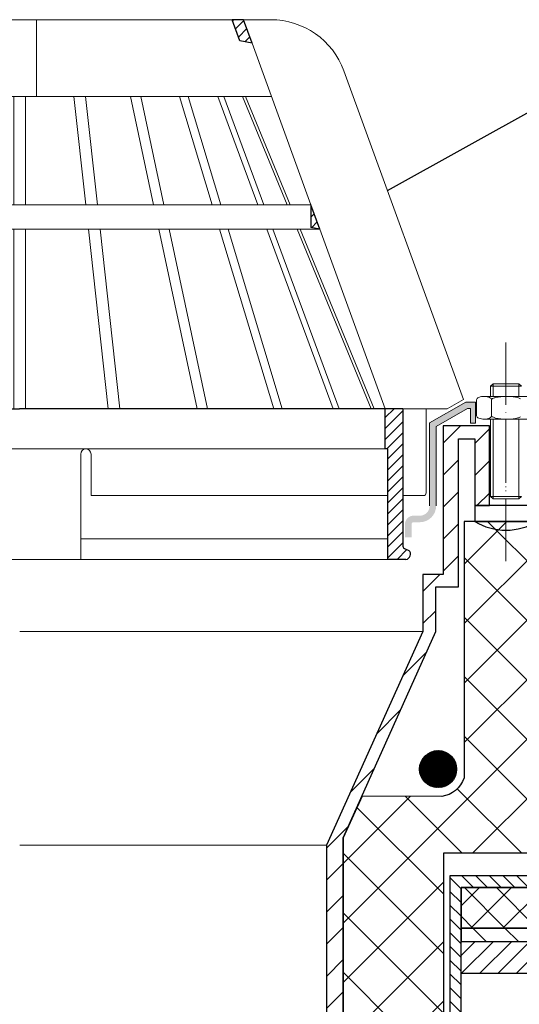
# Model space of a CAD drawing. Units: inches. Extents: x 0 to 2113, y 0 to 1485.
# Drawn here: x 592 to 688, y 865 to 1055 of the extents above; entities that cross this region are included whole.
import ezdxf

# ---------------------------------------------------------------- set-up
doc = ezdxf.new("R2010")
doc.units = ezdxf.units.IN
doc.header["$MEASUREMENT"] = 0
doc.linetypes.add('ACAD_ISO04W100', pattern=[30, 24, -3, 0, -3])
doc.linetypes.add('DASHDOT', pattern=[16, 10, -3, 0, -3])
for name, color, linetype, lineweight in [('вспомогательный', 140, 'Continuous', 20), ('Оси', 10, 'ACAD_ISO04W100', 13), ('Основной', 7, 'Continuous', 30), ('текст', 1, 'Continuous', 25), ('штриховка', 251, 'Continuous', 0)]:
    doc.layers.add(name, color=color, linetype=linetype, lineweight=lineweight)
pattern_1 = [(45, (-36.43344327155501, 275.50571165164), (-1.060660171779821, 1.060660171779821), [])]

# ---------------------------------------------------------------- blocks, each defined once
blk = doc.blocks.new('листвоуловитель')
at = {"layer": 'штриховка', "linetype": 'ACAD_ISO04W100'}
h = blk.add_hatch(dxfattribs=at)
h.set_pattern_fill('ANSI31', color=256, scale=12)
h.set_pattern_definition(pattern_1)
h.paths.add_polyline_path([(19082.93824788668, 37340.24327367647), (19084.63860807674, 37340.54309286624), (19084.63860768785, 37344.91497328188)])
h.paths.add_polyline_path([(19099.86479037292, 37380.68682093624), (19097.65849564902, 37380.68682093624), (19096.0173331512, 37376.17776541788), (19098.37493362078, 37376.59347440977)])
h = blk.add_hatch(dxfattribs=at)
h.set_pattern_fill('ANSI31', color=256, scale=12)
h.set_pattern_definition(pattern_1)
h.paths.add_polyline_path([(19197.18413425369, 37344.91497328188), (19197.1841338648, 37340.54309286624), (19198.88449405486, 37340.24327367647)])
h.paths.add_polyline_path([(19183.44780832077, 37376.59347440977), (19185.80540879034, 37376.17776541788), (19184.16424629252, 37380.68682093624), (19181.95795156862, 37380.68682093624)])
h = blk.add_hatch(dxfattribs=at)
h.set_pattern_fill('ANSI31', color=256, scale=12)
h.set_pattern_definition(pattern_1)
h.paths.add_polyline_path([(19070.30579043568, 37305.56427166533), (19070.30579040575, 37305.56427166533), (19066.89893434603, 37305.56461307231), (19066.89898381999, 37279.01803963949, -0.2924502950024193), (19066.43371300068, 37278.49634378143), (19065.73520336798, 37278.20701051766, 0.1318182600394802), (19065.45196129536, 37277.77809638192), (19066.75254052786, 37276.47751714943), (19069.80482327504, 37276.47752130513), (19069.80482327504, 37297.82038388791), (19070.30580049269, 37297.82038456999)])
h = blk.add_hatch(dxfattribs=at)
h.set_pattern_fill('ANSI31', color=256, scale=12)
h.set_pattern_definition(pattern_1)
h.paths.add_polyline_path([(19211.51695150586, 37305.56427166533), (19211.51695153579, 37305.56427166533), (19214.92380759551, 37305.56461307231), (19214.92375812155, 37279.01803963949, 0.2924502950024193), (19215.38902894086, 37278.49634378143), (19216.08753857356, 37278.20701051766, -0.1318182600394802), (19216.37078064618, 37277.77809638192), (19215.07020141368, 37276.47751714943), (19212.0179186665, 37276.47752130513), (19212.0179186665, 37297.82038388791), (19211.51694144886, 37297.82038456999)])
at = {"color": 0, "linetype": 'Continuous'}
for p, q in [((19066.89893434603, 37305.56461307231), (19140.91144111165, 37305.56445237619)), ((19214.92380759551, 37305.56461307231), (19140.9113008299, 37305.56445237619))]:
    blk.add_line(p, q, dxfattribs=at)
at = {"layer": 'вспомогательный', "ltscale": 50}
for p, q in [((19137.63534253564, 37380.68688349096), (19137.63536298478, 37365.85709773455)), ((19144.1873994059, 37380.68688349096), (19144.18737895676, 37365.85709773455)), ((19084.63860768785, 37344.91497328188), (19096.0173331512, 37376.17776541788)), ((19197.18413425369, 37344.91497328188), (19185.80540879034, 37376.17776541788)), ((19078.27746133958, 37370.79725980599), (19055.18959745119, 37307.36387608518)), ((19203.54528060196, 37370.79725980599), (19226.63314449035, 37307.36387608518)), ((19097.26442515369, 37365.85704218075), (19088.64031928916, 37344.91498535639)), ((19089.23680100274, 37344.91498699691), (19097.86090719369, 37365.85704318275)), ((19092.22493679207, 37365.85703461665), (19140.91137097077, 37365.85710175152)), ((19101.47358213281, 37365.85704777545), (19093.74142458874, 37344.91499938615)), ((19102.62589681932, 37365.8570494592), (19094.89374019369, 37344.9150025554)), ((19108.37283450238, 37365.85705721093), (19102.05955879764, 37344.91502226384)), ((19110.03419449872, 37365.85705967466), (19103.70988392058, 37344.91497383189)), ((19117.49200760454, 37365.85706995843), (19113.0278351166, 37344.91497383189)), ((19119.48787426822, 37365.85707271055), (19115.0237018344, 37344.91497383189)), ((19128.20964492992, 37365.85708426528), (19125.89883119163, 37344.91508782986)), ((19130.43574507382, 37365.85708727132), (19128.12493201109, 37344.91509395237)), ((19139.79535794771, 37365.85710071302), (19139.79541554522, 37344.91512605016)), ((19189.59780514947, 37365.85703461665), (19140.91137097077, 37365.85710175152)), ((19142.02738399383, 37365.85710071302), (19142.02732639632, 37344.91512605016)), ((19151.38699686772, 37365.85708727132), (19153.69780993045, 37344.91509395237)), ((19153.61309701162, 37365.85708426528), (19155.92391074991, 37344.91508782986)), ((19162.33486767332, 37365.85707271055), (19166.79904010714, 37344.91497383189)), ((19164.330734337, 37365.85706995843), (19168.79490682494, 37344.91497383189)), ((19171.78854744282, 37365.85705967466), (19178.11285802096, 37344.91497383189)), ((19173.44990743916, 37365.85705721093), (19179.7631831439, 37344.91502226384)), ((19179.19684512222, 37365.8570494592), (19186.92900174785, 37344.9150025554)), ((19180.34915980873, 37365.85704777545), (19188.0813173528, 37344.91499938615)), ((19192.5859409388, 37344.91498699691), (19183.96183474785, 37365.85704318275)), ((19184.55831678785, 37365.85704218075), (19193.18242265238, 37344.91498535639)), ((19084.63860768785, 37344.91497328508), (19140.91140002914, 37344.91497328188)), ((19197.18413425369, 37344.91497328508), (19140.9113419124, 37344.91497328188)), ((19070.3161344798, 37305.56430046544), (19082.93824815202, 37340.24327372325)), ((19086.71647048368, 37340.24327367647), (19072.42368929302, 37305.53588053829)), ((19073.03187729965, 37305.56430632747), (19087.31295252369, 37340.24327367647)), ((19092.01654373258, 37340.24327367647), (19079.21248878013, 37305.56431966859)), ((19080.35430300815, 37305.53588053829), (19093.16885816739, 37340.24327367647)), ((19082.93824815202, 37340.24327372325), (19140.92018306004, 37340.24327372325)), ((19100.65119250901, 37340.24327367647), (19090.19673392225, 37305.53329381514)), ((19091.8263690673, 37305.56434689624), (19102.29907429568, 37340.24327367647)), ((19112.03198093373, 37340.24327367647), (19104.63956999989, 37305.56437455413)), ((19114.02784765154, 37340.24327367647), (19106.63543763606, 37305.56437886227)), ((19125.38332624123, 37340.24327367647), (19121.55673833842, 37305.56441107058)), ((19127.60942638512, 37340.24327367647), (19123.78283901251, 37305.56441587575)), ((19139.79535794771, 37340.24327367647), (19139.79535794771, 37305.56445043947)), ((19198.88449378952, 37340.24327372325), (19140.90255888151, 37340.24327372325)), ((19142.02738399383, 37340.24327367647), (19142.02738399383, 37305.56445043947)), ((19154.21331555642, 37340.24327367647), (19158.03990292903, 37305.56441587575)), ((19156.43941570031, 37340.24327367647), (19160.26600360312, 37305.56441107058)), ((19167.79489429, 37340.24327367647), (19175.18730430548, 37305.56437886227)), ((19169.79076100781, 37340.24327367647), (19177.18317194165, 37305.56437455413)), ((19189.99637287424, 37305.56434689624), (19179.52366764586, 37340.24327367647)), ((19181.17154943253, 37340.24327367647), (19191.62600801929, 37305.53329381514)), ((19201.46843893339, 37305.53588053829), (19188.65388377415, 37340.24327367647)), ((19189.80619820896, 37340.24327367647), (19202.61025316142, 37305.56431966859)), ((19208.79086464189, 37305.56430632747), (19194.50978941785, 37340.24327367647)), ((19195.10627145787, 37340.24327367647), (19209.39905264852, 37305.53588053829)), ((19211.50660746174, 37305.56430046544), (19198.88449378952, 37340.24327372325)), ((19055.18959745119, 37307.36387608518), (19058.33895446553, 37305.56424350558)), ((19226.63314449035, 37307.36387608518), (19223.48378747602, 37305.56424350558)), ((19058.33895446553, 37305.56424350558), (19066.89893434669, 37305.56425945853)), ((19062.38989131176, 37305.53588053829), (19062.38991435804, 37289.30327719586)), ((19070.30579040575, 37305.56427166533), (19140.91137097077, 37305.56443781083)), ((19211.51695153579, 37305.56427166533), (19140.91137097077, 37305.56443781083)), ((19223.48378747602, 37305.56424350558), (19214.92380759485, 37305.56425945853)), ((19219.43285062978, 37305.53588053829), (19219.4328275835, 37289.30327719586)), ((19070.30580049268, 37297.82038900401), (19140.91137097077, 37297.82048069966)), ((19127.3463174282, 37297.82038333786), (19140.91148119215, 37297.82038333786)), ((19154.47642451334, 37297.82038333786), (19140.91126074939, 37297.82038333786)), ((19211.51694144886, 37297.82038900401), (19140.91137097077, 37297.82048069966)), ((19127.11966168783, 37288.80234972778), (19127.11965066582, 37296.81836995429)), ((19129.12367576979, 37296.8183733399), (19129.12370282414, 37276.47751653027)), ((19152.69906617175, 37296.8183733399), (19152.6990391174, 37276.47751653027)), ((19154.70308025371, 37288.80234972778), (19154.70309127573, 37296.81836995429)), ((19062.89092063405, 37288.80227091988), (19066.89897052819, 37288.80227636477)), ((19069.80482327504, 37288.80227091988), (19127.11966168783, 37288.80234972778)), ((19212.0179186665, 37288.80227091988), (19154.70308025371, 37288.80234972778)), ((19218.93182130749, 37288.80227091988), (19214.92377141335, 37288.80227636477)), ((19129.12370282414, 37276.47751653027), (19140.91137097077, 37276.47753301303)), ((19152.6990391174, 37276.47751653027), (19140.91137097077, 37276.47753301303))]:
    blk.add_line(p, q, dxfattribs=at)
for points in [[(19092.40119731307, 37380.68682093624), (19097.65849564902, 37380.68682093624)], [(19099.86479037294, 37380.68682093624), (19140.92018306004, 37380.68682093624)], [(19181.95795156861, 37380.68682093624), (19140.90255888151, 37380.68682093624)], [(19189.42154462847, 37380.68682093624), (19184.16424629252, 37380.68682093624)]]:
    blk.add_lwpolyline(points, dxfattribs=at)
for centre, radius, start, end in [((19092.40121794332, 37365.65663324467), 15.03018769159584, 90.00007864340387, 160.0000015706072), ((19189.42152399822, 37365.65663324467), 15.03018769159584, 19.99999842935595, 89.99992135652488), ((19128.1216632178, 37296.81837133204), 1.002012552000985, 0.000114810200141727, 180.000078781958), ((19153.70107872374, 37296.81837133204), 1.002012552000985, 359.999921218042, 179.9998851897999), ((19062.89092134534, 37289.30327790718), 0.5010069873073321, 180.0000813456109, 269.9999186540406), ((19218.9318205962, 37289.30327790718), 0.5010069873073321, 270.0000813461189, 359.9999186543891)]:
    blk.add_arc(centre, radius, start, end, dxfattribs=at)
at = {"layer": 'Основной', "color": 0}
for p, q in [((19096.0173331512, 37376.17776541788), (19097.65849564902, 37380.68682093624)), ((19097.65849564902, 37380.68682093624), (19099.86479037292, 37380.68682093624)), ((19098.37493362078, 37376.59347440977), (19099.86479412964, 37380.68683125774)), ((19183.44780832077, 37376.59347440977), (19181.9579478119, 37380.68683125774)), ((19184.16424629252, 37380.68682093624), (19181.95795156862, 37380.68682093624)), ((19185.80540879034, 37376.17776541788), (19184.16424629252, 37380.68682093624)), ((19096.0173331512, 37376.17776541788), (19098.37493362078, 37376.59347440977)), ((19096.0173331512, 37376.17776541788), (19096.0173331512, 37376.17776541788)), ((19185.80540879034, 37376.17776541788), (19183.44780832077, 37376.59347440977)), ((19185.80540879034, 37376.17776541788), (19185.80540879034, 37376.17776541788)), ((19082.93824788668, 37340.24327367647), (19084.63860768785, 37344.91497328188)), ((19084.63860768785, 37344.91497328188), (19084.63860807674, 37340.54309286624)), ((19198.88449405486, 37340.24327367647), (19197.18413425369, 37344.91497328188)), ((19197.18413425369, 37344.91497328188), (19197.1841338648, 37340.54309286624)), ((19082.93824788668, 37340.24327367647), (19084.63860807674, 37340.54309286624)), ((19198.88449405486, 37340.24327367647), (19197.1841338648, 37340.54309286624))]:
    blk.add_line(p, q, dxfattribs=at)
at = {"layer": 'Основной', "color": 0, "ltscale": 50}
for p, q in [((19066.89893434603, 37305.56461307231), (19070.3161344798, 37305.56430046544)), ((19066.89893434663, 37305.56429308925), (19066.89898381999, 37279.01803963955)), ((19070.30580049269, 37297.82038388787), (19070.30579043568, 37305.56427166533)), ((19214.92380759551, 37305.56461307231), (19211.50660746174, 37305.56430046544)), ((19211.51694144886, 37297.82038388787), (19211.51695150586, 37305.56427166533)), ((19214.92380759491, 37305.56429308925), (19214.92375812155, 37279.01803963955)), ((19069.80482327504, 37276.47752130513), (19069.80482327504, 37297.82038388787)), ((19069.80482327504, 37297.82038388787), (19070.30580049269, 37297.82038388787)), ((19212.0179186665, 37297.82038388787), (19211.51694144886, 37297.82038388787)), ((19212.0179186665, 37276.47752130513), (19212.0179186665, 37297.82038388787)), ((19066.4337130008, 37278.49634378148), (19065.73520336796, 37278.20701051765)), ((19215.38902894074, 37278.49634378148), (19216.08753857359, 37278.20701051765)), ((19066.29777834103, 37276.47751653027), (19069.80482327504, 37276.47752130513)), ((19215.52496360051, 37276.47751653027), (19212.0179186665, 37276.47752130513))]:
    blk.add_line(p, q, dxfattribs=at)
for centre, radius, start, end in [((19066.39290501384, 37277.46470464668), 0.9917607882304629, 131.5417492531302, 264.4959016364811), ((19066.25852125711, 37279.12090951805), 0.6486713392498904, 285.6688978743123, 350.8751960009567), ((19215.56422068443, 37279.12090951805), 0.6486713392498904, 189.1248039990199, 254.331102125633), ((19215.4298369277, 37277.46470464668), 0.9917607882304629, 275.5040983634499, 48.45825074675537)]:
    blk.add_arc(centre, radius, start, end, dxfattribs=at)
blk = doc.blocks.new('HL63P')
at = {"layer": 'Основной'}
h = blk.add_hatch(color=256, dxfattribs=at)
edge = h.paths.add_edge_path()
edge.add_line((-6122.470324038672, 862.5838184495451), (-6120.592002138631, 862.5838098912183))
edge.add_line((-6120.592002138631, 862.5838098912183), (-6120.592007878289, 861.3241098912296))
edge.add_line((-6120.592007878289, 861.3241098912296), (-6122.135795184737, 861.3241169252974))
edge.add_line((-6122.135795184737, 861.3241169252974), (-6128.200265001886, 857.8587056012216))
edge.add_line((-6128.200265001886, 857.8587056012216), (-6128.200234338159, 842.5268340682411))
edge.add_arc((-6131.349478291615, 842.526827769757), 3.149243953462178, -89.90443092434862, 0.00011459148970516253, ccw=False)
edge.add_line((-6131.344225370778, 839.3775881972185), (-6132.577404041627, 839.3775807930269))
edge.add_arc((-6132.577401772592, 838.99966978318), 0.3779110098537237, 90.00034401263444, 180.00024550308)
edge.add_line((-6132.955312782442, 838.9996681638929), (-6132.955301987298, 836.480281424888))
edge.add_line((-6132.955301987298, 836.480281424888), (-6134.215001818298, 836.4802758822095))
edge.add_line((-6134.215001818298, 836.4802758822095), (-6134.215012782432, 838.9996776961827))
edge.add_arc((-6132.577402782449, 838.99968490166), 1.637609999998339, 90.00011467386457, 180.0002521011931, ccw=False)
edge.add_line((-6132.577406060022, 840.6372949016552), (-6131.351821303431, 840.6372973545843))
edge.add_arc((-6131.34948433816, 842.526845909423), 1.889549999999819, 269.9291374766077, 360.0001145915206)
edge.add_line((-6129.459934338163, 842.5268496885217), (-6129.459966463935, 858.5897370636968))
edge.add_line((-6129.459966463935, 858.5897370636968), (-6122.470324038672, 862.5838184495451))
blk.add_hatch(color=256, dxfattribs=at).paths.add_polyline_path([(-6120.592007878268, 861.324114447601), (-6121.592007878279, 861.324114447601), (-6121.592020831886, 858.4811474465748), (-6120.592020831896, 858.4811428902058)])
at = {"layer": 'штриховка'}
h = blk.add_hatch(dxfattribs=at)
h.set_pattern_fill('ANSI31', color=256, scale=35, style=0)
h.set_pattern_definition([(45, (5492.650828630523, 985.2628008507473), (-3.093592167691145, 3.093592167691146), [])])
h.paths.add_polyline_path([(-6070.310806553096, 861.4713336571605), (-6030.320061539516, 861.4713336571605), (-6028.563526024458, 859.3922256980533), (-6066.705697874406, 858.225003420028), (-6066.705697874406, 776.3357005800882), (-6069.569005449082, 776.3357005800882), (-6069.569005449082, 846.4428896206683), (-6073.839432031773, 846.4428896206683), (-6073.839432031773, 833.5364234121972), (-6075.798776931157, 833.5364284001328), (-6075.798776931157, 848.8662474682225), (-6070.310806553096, 848.8662474682225)])
h.paths.add_polyline_path([(-6130.756768571546, 829.2850448679184), (-6126.820805600639, 829.2850448679184), (-6126.820805600639, 857.9910769039961), (-6117.914783378477, 857.9910769039961), (-6117.914783378477, 842.5980495122678), (-6120.747180157252, 842.5980496945695), (-6120.747180157252, 855.4912848233981), (-6123.847757524358, 855.491284823398), (-6123.847757524358, 826.8958430639851), (-6128.253705462585, 826.8958430639851), (-6128.253705462585, 818.2893269074867), (-6146.136079180504, 778.4169601009945), (-6146.136079180504, 597.9532077964415), (-6146.136079180504, 583.2474980303687), (-6153.637362378866, 583.2474980303688), (-6153.637362378866, 521.7682869752626), (-6154.688189985432, 518.3079301277921), (-6155.571442041399, 518.3079301277921), (-6155.571442041399, 586.5374511830543), (-6149.361951497745, 586.5374511830543), (-6149.361951497745, 777.0216722718707), (-6130.756768571546, 818.2581292613487)])
h = blk.add_hatch(dxfattribs=at)
h.set_pattern_fill('ANSI31', color=256, scale=35, angle=90, style=0)
h.set_pattern_definition([(135, (5492.650828630523, 985.2628008507473), (-3.093592167691146, -3.093592167691145), [])])
h.paths.add_polyline_path([(-6076.734262146236, 833.5364307816124), (-6075.798776931157, 833.5364284001328), (-6075.798776931157, 833.5364234121972), (-6073.839432031773, 833.5364234121972), (-6073.839432031773, 846.4428896206683), (-6071.027514292609, 846.4428896206683), (-6071.027514292609, 760.9077115168058), (-6021.304926597846, 760.9077115168058), (-6020.324566658715, 760.441737019357), (-6019.787895215877, 759.6073075631813), (-6019.507314997312, 758.5344312702092), (-6074.329440128973, 758.5344312702092), (-6076.230475103732, 796.5172830195684), (-6076.734355103736, 797.0211630195681)])
h.paths.add_polyline_path([(-6087.124134194337, 834.6792792528087), (-6084.8080682126, 834.6792792528087), (-6084.8080682126, 833.5364307816124), (-6081.773021586312, 833.5364307816124), (-6081.773155103741, 797.0211630195681), (-6082.277035103742, 796.5172830195684), (-6084.120149093329, 758.4319631393465), (-6093.353554745921, 758.4319631393465), (-6092.021913347922, 761.0188396839168), (-6087.124134194337, 761.0188396839168)])
h.paths.add_polyline_path([(-6123.371069535015, 761.0188396839168), (-6092.086719000994, 761.0188396839168), (-6092.058933383041, 760.946923730664), (-6093.353554745921, 758.4319631393465), (-6123.371069535015, 758.4319631393465)])
h = blk.add_hatch(dxfattribs=at)
h.set_pattern_fill('ANSI37', color=256, scale=35, style=0)
h.set_pattern_definition([(45, (5492.650828630523, 985.2628008507473), (-3.093592167691145, 3.093592167691146), []), (135, (5492.650828630523, 985.2628008507473), (-3.093592167691146, -3.093592167691145), [])])
h.paths.add_polyline_path([(-6092.428974573251, 824.3904031336443), (-6095.577676201034, 830.0550350481009), (-6091.717938621599, 837.2975685997027), (-6095.836685352519, 846.2787254551096), (-6099.743776261441, 846.2787254551096), (-6105.469016431931, 840.4072208733143), (-6105.469016431931, 768.829923441912), (-6123.371069535015, 768.829923441912), (-6123.371069535015, 761.0188396839168), (-6092.086719000994, 761.0188396839168), (-6095.850953252795, 770.7615956284809), (-6091.380123498819, 777.6739182323892), (-6093.88559282082, 786.3440668292043), (-6091.042136503673, 792.0777638775345), (-6094.529426679857, 799.6249047913608), (-6090.497816740824, 809.4554444574843), (-6095.137511088104, 816.064880948603)])
h.paths.add_polyline_path([(-6087.124134194337, 834.6792792528087), (-6087.124134194337, 846.2787254551096), (-6095.836685352519, 846.2787254551096), (-6091.717938621599, 837.2975685997027), (-6095.577676201034, 830.0550350481009), (-6092.428974573251, 824.3904031336443), (-6095.137511088104, 816.064880948603), (-6090.497816740824, 809.4554444574843), (-6094.529426679857, 799.6249047913608), (-6091.042136503673, 792.0777638775345), (-6093.88559282082, 786.3440668292043), (-6091.380123498819, 777.6739182323892), (-6095.850953252795, 770.7615956284809), (-6092.086719000994, 761.0188396839168), (-6087.124134194337, 761.0188396839168)])
h = blk.add_hatch(dxfattribs=at)
h.set_pattern_fill('ANSI31', color=256, scale=15, angle=90, style=0)
h.set_pattern_definition([(135, (5492.650828630523, 985.2628008507473), (-1.325825214724777, -1.325825214724776), [])])
h.paths.add_polyline_path([(-6107.329706596907, 840.4072208733143), (-6105.469016431931, 840.4072208733143), (-6105.469016431931, 768.829923441912), (-6123.371069535015, 768.829923441912), (-6123.371069535015, 761.0188396839168), (-6123.371069535015, 758.4319631393465), (-6123.371069535015, 592.7512154586385), (-6125.522911477148, 592.7512154586385), (-6125.522911477148, 771.0866966168852), (-6107.329706596907, 771.0866966168852)])
h = blk.add_hatch(dxfattribs=at)
h.set_pattern_fill('ANSI37', color=256, scale=65, style=0)
h.set_pattern_definition([(45, (5492.650828630523, 985.2628008507473), (-5.745242597140698, 5.745242597140699), []), (135, (5492.650828630523, 985.2628008507473), (-5.745242597140699, -5.745242597140698), [])])
h.paths.add_polyline_path([(-6126.715963461289, 775.526982287449), (-6107.329706596907, 775.526982287449), (-6107.329706596907, 839.5348171845399), (-6122.795383066548, 839.5348171845446), (-6122.795383066548, 789.9911792411605, -0.2828305471784387), (-6127.110066781837, 786.4250731310841), (-6142.511483226599, 786.498729427548), (-6146.136079180504, 778.4169601009945), (-6146.136079180504, 597.9532077964415), (-6126.715963461289, 597.9532077964415)])
h = blk.add_hatch(dxfattribs=at)
h.set_pattern_fill('ANSI31', color=256)
h.set_pattern_definition([(45, (5492.650828630523, 985.2628008507473), (-0.08838834764831843, 0.08838834764831845), [])])
h.paths.add_polyline_path([(-6131.388233927138, 791.7035534909757, 1), (-6124.236956176227, 791.7035534909757, 1)])
at = {"layer": 'вспомогательный', "linetype": 'Continuous'}
for p, q in [((-6117.197962831884, 866.1252120034966), (-6117.697962831884, 865.6252120034966)), ((-6117.697962831884, 863.6669130034967), (-6117.697962831884, 865.6252120034966)), ((-6111.697962831884, 865.6252120034966), (-6117.697962831884, 865.6252120034966)), ((-6117.197962831884, 863.6669130034967), (-6117.197962831884, 866.1252120034966)), ((-6112.197962831884, 866.1252120034966), (-6117.197962831884, 866.1252120034966)), ((-6112.197962831884, 863.6669130034967), (-6112.197962831884, 866.1252120034966)), ((-6112.197962831884, 866.1252120034966), (-6111.697962831884, 865.6252120034966)), ((-6118.934498831884, 863.6669130034967), (-6110.274245831883, 863.6669130034967)), ((-6114.604375831884, 863.6669130034967), (-6114.604380831884, 863.6669130034967)), ((-6114.604370831884, 863.6669130034967), (-6114.604375831884, 863.6669130034967)), ((-6120.377873831884, 862.9977850034967), (-6120.377873831884, 861.4715431249789)), ((-6120.377873831884, 859.9453012464611), (-6120.377873831884, 861.4715431249789)), ((-6117.491122831884, 861.471595491929), (-6117.491122831884, 863.0035130034966)), ((-6117.491122831884, 861.4714907580288), (-6117.491122831884, 859.9395732464612)), ((-6118.934419182857, 859.2762256148379), (-6110.274166188557, 859.2765398165378)), ((-6117.697883183671, 859.2762704774665), (-6117.697812134837, 844.3729443793646)), ((-6117.197883184001, 859.2762886179122), (-6117.197793994721, 843.8729625201394)), ((-6114.604296185707, 859.276382715561), (-6114.604301185707, 859.2763827153796)), ((-6114.604291185708, 859.2763827157424), (-6114.604296185707, 859.276382715561)), ((-6112.197883187291, 859.2764700223701), (-6112.197793998012, 843.8731439245972)), ((-6111.697812138787, 844.3731620647139), (-6117.697812134837, 844.3729443793646)), ((-6117.197793994721, 843.8729625201394), (-6117.697812134837, 844.3729443793646)), ((-6112.197793998012, 843.8731439245972), (-6111.697812138787, 844.3731620647139)), ((-6112.197793998012, 843.8731439245972), (-6117.197793994721, 843.8729625201394))]:
    blk.add_line(p, q, dxfattribs=at)
at = {"layer": 'вспомогательный', "linetype": 'DASHDOT'}
for p, q in [((-6114.752390831884, 863.6669130034967), (-6114.752390831884, 866.1252120034966)), ((-6114.752311185609, 859.2763773454448), (-6114.752221996329, 843.8730512476719))]:
    blk.add_line(p, q, dxfattribs=at)
at = {"layer": 'вспомогательный'}
for p, q in [((-6121.592020831886, 858.4811474465748), (-6121.592007878279, 861.324114447601)), ((-6120.592020831896, 858.4811428902058), (-6120.592002138631, 862.5838098912178)), ((-6121.592020831886, 858.4811474465748), (-6120.592020831896, 858.4811428902058)), ((-6137.522016321234, 836.1610126647023), (-6196.840885162619, 836.1610126647022)), ((-6137.521873885484, 836.1610126647023), (-6196.840742726868, 836.1610126647022)), ((-6137.522016321233, 832.2005252761621), (-6196.840890430263, 832.2005252761621)), ((-6137.521873885482, 832.2005252761621), (-6196.840747994513, 832.2005252761621)), ((-6130.756768571546, 818.2581292613487), (-6208.637294844213, 818.2581470010253)), ((-6149.361951497745, 777.0216722718707), (-6208.637304237085, 777.0216711981678))]:
    blk.add_line(p, q, dxfattribs=at)
at = {"layer": 'вспомогательный', "ltscale": 50}
for points in [[(-6120.592002138631, 862.5838098912178), (-6122.470324038683, 862.5838184495457), (-6129.459966463935, 858.5897370636939), (-6129.459934338163, 842.526849562179)], [(-6121.592007878279, 861.324114447601), (-6122.13579518474, 861.3241169252968), (-6128.200265001886, 857.8587056012186), (-6128.200234338159, 842.5268340682411)]]:
    blk.add_lwpolyline(points, dxfattribs=at)
at = {"layer": 'вспомогательный', "linetype": 'Continuous'}
for centre, radius, start, end in [((-6119.992922831884, 862.9842150034966), 0.38518999999978, 135.5728930000153, 177.981230999987), ((-6119.576828831884, 862.5916660034967), 0.9571869999999699, 113.2790340000426, 136.2271830000114), ((-6118.981499831883, 861.1561510034966), 2.51120099999963, 88.92754800003087, 112.8121079999978), ((-6118.856927831884, 861.2968480034966), 2.36831299999977, 65.40066699999555, 89.18391099999226), ((-6118.246975831884, 862.6518780034966), 0.88241000000023, 41.61165799999069, 64.78609900000849), ((-6117.864697831884, 862.9877690034965), 0.37354699999971, 0.6575589999737244, 42.03020199994899), ((-6117.026744831884, 862.7608970034966), 0.5493849999999401, 118.8335379999623, 139.2749770000268), ((-6116.228770831884, 861.2456000034966), 2.26188200000033, 102.1310099999804, 118.0296850000173), ((-6114.763602831884, 854.5587610034967), 9.107343, 89.89879999998846, 102.3022920000205), ((-6114.376141831884, 855.1294290034965), 8.53370699999974, 76.89653800001388, 89.31767100001049), ((-6112.902661831884, 861.4407930034967), 2.05262700000032, 60.76873700000471, 77.01552200000758), ((-6117.298891831884, 862.9923780034966), 0.19212600000008, 138.6398830000993, 180.0942120000239), ((-6119.992867951053, 859.9588852138223), 0.38518999999978, 182.0208477419756, 224.4291857419543), ((-6119.576788193354, 860.351449309825), 0.9571869999999699, 223.7748957419464, 246.7230447419263), ((-6118.98151127551, 861.7869859079473), 2.51120099999963, 247.189970741966, 271.0745307419351), ((-6118.856934170979, 861.6462934276229), 2.36831299999977, 270.8181677419694, 294.6014117419645), ((-6118.246933009685, 860.2912855581175), 0.88241000000023, 295.2159797419595, 318.3904207419832), ((-6117.864642823511, 859.9554084277253), 0.37354699999971, 317.971876742021, 359.3445197419954), ((-6117.298836656666, 859.9508199556741), 0.19212600000008, 179.9078667419452, 221.3621957418703), ((-6117.026698055181, 860.1823108292577), 0.5493849999999401, 220.7271017419396, 241.1685407420057), ((-6116.228779032032, 861.6976367794686), 2.26188200000033, 241.9723937419517, 257.8710687419866), ((-6114.763853637477, 868.3845289326688), 9.107343, 257.6997867419457, 270.1032787419749), ((-6114.376371933388, 867.813874990475), 8.53370699999974, 270.6844077419556, 283.1055407419468), ((-6112.902662952446, 861.5025644537969), 2.05262700000032, 282.9865567419601, 299.2333417419577)]:
    blk.add_arc(centre, radius, start, end, dxfattribs=at)
at = {"layer": 'Оси', "ltscale": 0.5}
blk.add_line((-6114.71145256917, 831.872452623913), (-6114.71145256917, 874.793686283163), dxfattribs=at)
at = {"layer": 'Основной'}
for p, q in [((-6117.914783378477, 857.9910769039961), (-6126.820805600639, 857.9910769039961)), ((-6126.820805600639, 857.9910769039963), (-6126.820805600639, 829.2850448679184)), ((-6117.914783378477, 842.5980495122678), (-6117.914783378477, 857.9910769039963)), ((-6123.847757524358, 826.8958430639851), (-6123.847757524358, 855.4912848233981)), ((-6123.847757524358, 855.491284823398), (-6120.747180157252, 855.491284823398)), ((-6120.747180157252, 855.4912848233981), (-6120.747180157252, 842.5980495122678)), ((-6120.747180157252, 842.5980495122678), (-6117.914783378477, 842.5980495122678)), ((-6126.820805600639, 829.2850448679184), (-6130.756768571546, 829.2850448679184)), ((-6130.756768571546, 829.2850448679184), (-6130.756768571546, 818.2581292613487)), ((-6128.253705462585, 818.2893269074867), (-6128.253705462585, 826.8958430639851)), ((-6128.253705462585, 826.8958430639851), (-6123.847757524358, 826.8958430639851)), ((-6130.756768571546, 818.2581292613487), (-6149.361951497745, 777.0216722718707)), ((-6146.136079180504, 778.4169601009945), (-6128.253705462585, 818.2893269074867)), ((-6146.136079180504, 583.2474980303688), (-6146.136079180504, 778.4169601009945)), ((-6149.361951497745, 777.0216722718707), (-6149.361951497745, 586.5374511830543))]:
    blk.add_line(p, q, dxfattribs=at)
for points in [[(-6087.124134194337, 834.6792792528087), (-6087.124134194337, 846.2787254551096), (-6099.743776261441, 846.2787254551096), (-6105.469016431931, 840.4072208733143), (-6105.469016431931, 768.829923441912), (-6123.371069535015, 768.829923441912), (-6123.371069535015, 761.0188396839168), (-6087.124134194337, 761.0188396839168)], [(-6108.661029899209, 842.5980496945695), (-6120.747180157252, 842.5980496945695), (-6120.747180157252, 839.534817184551), (-6108.661029899209, 839.534817184551)], [(-6105.469016431931, 840.4072208733143), (-6107.329706596907, 840.4072208733143), (-6107.329706596907, 771.0866966168852), (-6125.522911477148, 771.0866966168852), (-6125.522911477148, 592.7512154586385), (-6123.371069535015, 592.7512154586385), (-6123.371069535015, 768.829923441912), (-6105.469016431931, 768.829923441912)]]:
    blk.add_lwpolyline(points, close=True, dxfattribs=at)
blk.add_lwpolyline([(-6122.795383066548, 839.5348171845446), (-6122.795383066548, 789.9911792411605, -0.2828305471784387), (-6127.110066781837, 786.4250731310841), (-6142.511483226599, 786.498729427548), (-6146.136079180504, 778.4169601009945), (-6146.136079180504, 597.9532077964415), (-6126.715963461289, 597.9532077964415), (-6126.715963461289, 775.526982287449), (-6107.329706596907, 775.526982287449), (-6107.329706596907, 839.5348171845399)], format="xyb", close=True, dxfattribs=at)
blk.add_lwpolyline([(-6084.8080682126, 834.6792792528087), (-6087.124134194337, 834.6792792528087), (-6087.124134194337, 761.0188396839168), (-6123.371069535015, 761.0188396839168), (-6123.371069535015, 758.4319631393465), (-6084.120149093329, 758.4319631393465), (-6082.277035103742, 796.5172830195684), (-6081.773155103741, 797.0211630195681), (-6081.773021586312, 833.5364307816124), (-6084.8080682126, 833.5364307816124), (-6084.8080682126, 834.6792792528087)], dxfattribs=at)
blk.add_circle((-6127.812595051682, 791.7035534909757), 3.57563887545545, dxfattribs=at)
blk.add_arc((-6114.70410502823, 849.5138627715692), 11.6661950884928, 238.8018891428869, 301.1981108570685, dxfattribs=at)
at = {"layer": 'Основной', "linetype": 'ACAD_ISO04W100'}
blk.add_blockref('листвоуловитель', (-25349.55768309243, -36444.27699602896), dxfattribs=at)

msp = doc.modelspace()

# ---------------------------------------------------------------- hatches: boundary and pattern name
at = {"layer": 'штриховка'}
h = msp.add_hatch(dxfattribs=at)
h.set_pattern_fill('ANSI31', color=256, scale=20)
h.set_pattern_definition([(45, (4789.969867774886, 19759.10248108934), (-1.767766952966369, 1.767766952966369), [])])
h.paths.add_polyline_path([(754.1924219845569, 877.3059609137636), (876.1500798802372, 877.3059609137636), (876.1500798802372, 871.0964220453752), (754.1924219845569, 871.0964220453752)])
h.paths.add_polyline_path([(883.1527958568986, 877.3059609137636), (892.2459295528242, 877.3059609137636), (892.2459295528242, 871.0964220453752), (883.152795856895, 871.0964220453752)])
h.paths.add_polyline_path([(676.9382633488931, 877.3059609137636), (737.0520006688894, 877.3059609137636), (747.1897060078991, 877.3059609137636), (747.1897060078991, 871.0964220453752), (676.9382633488931, 871.0964220453752)])

# ---------------------------------------------------------------- linework, layer by layer
at = {"layer": 'Основной', "ltscale": 0.5}
for p, q in [((676.9382816031648, 877.3059016945372), (747.1897060078991, 877.3059016945263)), ((747.1897060078991, 871.0964220453752), (676.9382633488931, 871.0964220453752))]:
    msp.add_line(p, q, dxfattribs=at)
at = {"layer": 'текст', "ltscale": 0.5}
msp.add_line((662.6971884829301, 1022.315192103486), (692.7665970102316, 1038.997737875743), dxfattribs=at)

# ---------------------------------------------------------------- block references
at = {"layer": 'вспомогательный'}
msp.add_blockref('HL63P', (6800.309518084578, 118.8739385551889), dxfattribs=at)

doc.saveas('drawing.dxf')
